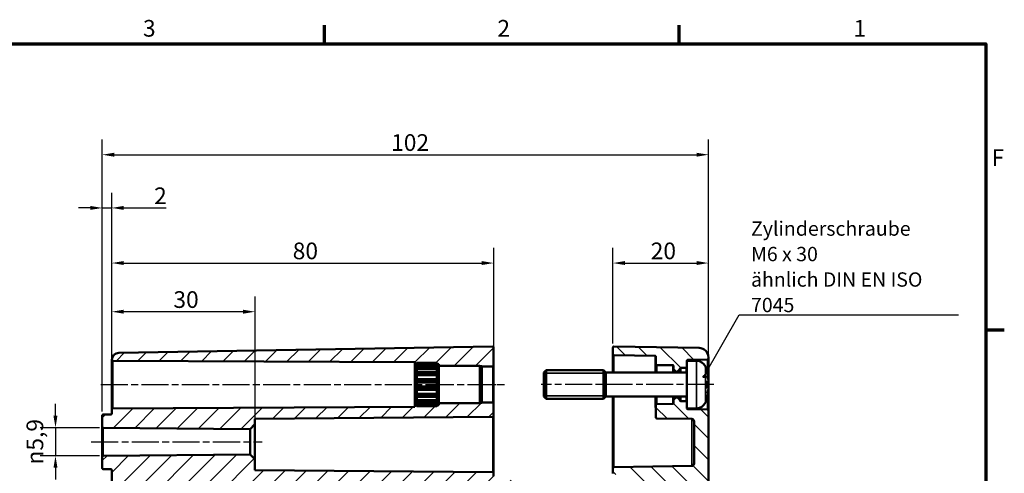
# Model space of a CAD drawing. Units: millimetres. Extents: x 0 to 594, y 0 to 420.
# Drawn here: x 382 to 588, y 320 to 415 of the extents above; entities that cross this region are included whole.
import ezdxf

# ---------------------------------------------------------------- set-up
doc = ezdxf.new("R2010")
doc.units = ezdxf.units.MM
doc.linetypes.add('CHAIN', pattern=[0.3543, 0.2362, -0.0295, 0.0591, -0.0295])
doc.layers.get('0').update_dxf_attribs({"lineweight": 25})
for name, color, linetype, lineweight in [('Bemaßung (ISO)', 7, 'Continuous', 25), ('Mittellinie (ISO)', 7, 'Continuous', 25), ('Rahmen (ISO)', 7, 'Continuous', 70), ('Schraffur (ISO)', 7, 'Continuous', 18), ('Sichtbar (ISO)', 7, 'Continuous', 50), ('Sichtbar schmal (ISO)', 7, 'Continuous', 35), ('Symbol (ISO)', 7, 'Continuous', 25)]:
    doc.layers.add(name, color=color, linetype=linetype, lineweight=lineweight)
doc.styles.add('Notiztext (DIN)', font='isocpeur.ttf')
doc.dimstyles.new('Standard (DIN)', dxfattribs={"dimtxt": 3.5, "dimasz": 2.5, "dimexe": 3.175, "dimexo": 0.8, "dimgap": 0.8, "dimtad": 1, "dimrnd": 1e-08, "dimzin": 0, "dimtxsty": 'Notiztext (DIN)', "dimcen": 0.09, "dimdle": 10, "dimclrd": 256, "dimclre": 256, "dimclrt": 256, "dimadec": 0, "dimazin": 0, "dimtfac": 1, "dimtmove": 0, "dimatfit": 3, "dimfxl": 1, "dimtolj": 1, "dimtzin": 0, "dimlwd": -1, "dimlwe": -1, "dimarcsym": 0})
doc.dimstyles.new('Standard - Methode 2a (DIN)$7', dxfattribs={"dimtxt": 3.5, "dimasz": 2.5, "dimexe": 3.175, "dimexo": 0.8, "dimgap": 0.8, "dimtad": 1, "dimtih": 1, "dimtoh": 1, "dimrnd": 1e-08, "dimtxsty": 'Notiztext (DIN)', "dimcen": 0.09, "dimdle": 10, "dimclrd": 256, "dimclre": 256, "dimclrt": 256, "dimazin": 2, "dimtfac": 1, "dimtmove": 0, "dimatfit": 3, "dimfxl": 1, "dimtolj": 1, "dimlwd": -1, "dimlwe": -1, "dimarcsym": 0})

# ---------------------------------------------------------------- blocks, each defined once
blk = doc.blocks.new('Ränder Standardrahmen')
at = {"layer": 'Rahmen (ISO)'}
for p, q in [((445.5, 410), (445.5, 413.9)), ((519.75, 410), (519.75, 413.9)), ((584, 350), (587.9, 350))]:
    blk.add_line(p, q, dxfattribs=at)
at = {"layer": 'Rahmen (ISO)', "flags": 128}
blk.add_lwpolyline([(10, 10), (10, 410), (584, 410), (584, 10), (10, 10)], dxfattribs=at)
at = {"layer": 'Rahmen (ISO)', "char_height": 3.5, "attachment_point": 7, "style": 'Notiztext (DIN)'}
for s, insert in [('3', (407.45, 410.4)), ('2', (481.7, 410.4)), ('1', (556.3, 410.4)), ('F', (585.23, 383.25))]:
    blk.add_mtext(s, dxfattribs=dict(at, insert=insert))
blk = doc.blocks.new('*D23')
at = {"layer": 'Bemaßung (ISO)', "transparency": 16777216}
for p, q in [((400.92, 334.12), (400.92, 356.97)), ((430.92, 330.98), (430.92, 356.97)), ((428.42, 353.79), (403.42, 353.79))]:
    blk.add_line(p, q, dxfattribs=at)
for points in [[(403.42, 354.21), (403.42, 353.38), (400.92, 353.79)], [(428.42, 354.21), (428.42, 353.38), (430.92, 353.79)]]:
    blk.add_solid(points, dxfattribs=at)
at = {"layer": 'Defpoints', "color": 0, "transparency": 16777216}
for p in [(400.92, 353.79), (400.92, 333.32), (430.92, 330.18)]:
    blk.add_point(p, dxfattribs=at)
at = {"layer": 'Bemaßung (ISO)', "transparency": 16777216, "insert": (413.82, 358.09), "char_height": 3.5, "attachment_point": 1, "style": 'Notiztext (DIN)'}
blk.add_mtext('\\A1;30', dxfattribs=at)
blk = doc.blocks.new('*D24')
at = {"layer": 'Bemaßung (ISO)', "transparency": 16777216}
for p, q in [((400.92, 344.42), (400.92, 367.18)), ((480.92, 343.27), (480.92, 367.18)), ((403.42, 364), (478.42, 364))]:
    blk.add_line(p, q, dxfattribs=at)
for points in [[(403.42, 364.42), (403.42, 363.59), (400.92, 364)], [(478.42, 364.42), (478.42, 363.59), (480.92, 364)]]:
    blk.add_solid(points, dxfattribs=at)
at = {"layer": 'Defpoints', "color": 0, "transparency": 16777216}
for p in [(480.92, 364), (400.92, 343.62), (480.92, 342.47)]:
    blk.add_point(p, dxfattribs=at)
at = {"layer": 'Bemaßung (ISO)', "transparency": 16777216, "insert": (438.82, 368.3), "char_height": 3.5, "attachment_point": 1, "style": 'Notiztext (DIN)'}
blk.add_mtext('\\A1;80', dxfattribs=at)
blk = doc.blocks.new('*D25')
at = {"layer": 'Bemaßung (ISO)', "transparency": 16777216}
for p, q in [((505.92, 347.11), (505.92, 367.18)), ((525.92, 345), (525.92, 367.18)), ((508.42, 364), (523.42, 364))]:
    blk.add_line(p, q, dxfattribs=at)
for points in [[(508.42, 364.42), (508.42, 363.59), (505.92, 364)], [(523.42, 364.42), (523.42, 363.59), (525.92, 364)]]:
    blk.add_solid(points, dxfattribs=at)
at = {"layer": 'Defpoints', "color": 0, "transparency": 16777216}
for p in [(525.92, 364), (505.92, 346.31), (525.92, 344.2)]:
    blk.add_point(p, dxfattribs=at)
at = {"layer": 'Bemaßung (ISO)', "transparency": 16777216, "insert": (513.82, 368.3), "char_height": 3.5, "attachment_point": 1, "style": 'Notiztext (DIN)'}
blk.add_mtext('\\A1;20', dxfattribs=at)
blk = doc.blocks.new('*D26')
at = {"layer": 'Bemaßung (ISO)', "transparency": 16777216}
for p, q in [((398.92, 332.85), (398.92, 389.9)), ((525.92, 345), (525.92, 389.9)), ((401.42, 386.73), (523.42, 386.73))]:
    blk.add_line(p, q, dxfattribs=at)
for points in [[(401.42, 387.14), (401.42, 386.31), (398.92, 386.73)], [(523.42, 387.14), (523.42, 386.31), (525.92, 386.73)]]:
    blk.add_solid(points, dxfattribs=at)
at = {"layer": 'Defpoints', "color": 0, "transparency": 16777216}
for p in [(525.92, 386.73), (525.92, 344.2), (398.92, 332.05)]:
    blk.add_point(p, dxfattribs=at)
at = {"layer": 'Bemaßung (ISO)', "transparency": 16777216, "insert": (459.44, 391.03), "char_height": 3.5, "attachment_point": 1, "style": 'Notiztext (DIN)'}
blk.add_mtext('\\A1;102', dxfattribs=at)
blk = doc.blocks.new('*D28')
at = {"layer": 'Bemaßung (ISO)', "transparency": 16777216}
for p, q in [((398.92, 332.85), (398.92, 378.74)), ((400.92, 344.42), (400.92, 378.74)), ((396.42, 375.56), (393.92, 375.56)), ((398.92, 375.56), (400.92, 375.56)), ((403.42, 375.56), (412.33, 375.56))]:
    blk.add_line(p, q, dxfattribs=at)
for points in [[(396.42, 375.98), (396.42, 375.15), (398.92, 375.56)], [(403.42, 375.98), (403.42, 375.15), (400.92, 375.56)]]:
    blk.add_solid(points, dxfattribs=at)
at = {"layer": 'Defpoints', "color": 0, "transparency": 16777216}
for p in [(400.92, 375.56), (400.92, 343.62), (398.92, 332.05)]:
    blk.add_point(p, dxfattribs=at)
at = {"layer": 'Bemaßung (ISO)', "transparency": 16777216, "insert": (409.78, 379.86), "char_height": 3.5, "attachment_point": 1, "style": 'Notiztext (DIN)'}
blk.add_mtext('\\A1;2', dxfattribs=at)
blk = doc.blocks.new('*D33')
at = {"layer": 'Bemaßung (ISO)', "transparency": 16777216}
for p, q in [((389.12, 331.96), (389.12, 334.46)), ((398.32, 329.46), (385.94, 329.46)), ((389.12, 329.46), (389.12, 323.58)), ((398.32, 323.58), (385.94, 323.58)), ((389.12, 321.08), (389.12, 318.58))]:
    blk.add_line(p, q, dxfattribs=at)
for points in [[(388.7, 331.96), (389.53, 331.96), (389.12, 329.46)], [(388.7, 321.08), (389.53, 321.08), (389.12, 323.58)]]:
    blk.add_solid(points, dxfattribs=at)
at = {"layer": 'Defpoints', "color": 0, "transparency": 16777216}
for p in [(399.12, 329.46), (389.12, 323.58), (399.12, 323.58)]:
    blk.add_point(p, dxfattribs=at)
at = {"layer": 'Bemaßung (ISO)', "transparency": 16777216, "insert": (383.05, 321.74), "char_height": 3.5, "attachment_point": 1, "rotation": 90, "style": 'Notiztext (DIN)'}
blk.add_mtext('\\A1;{\\fAIGDT|b0|i0;\\H3.5000;\\ln\\fISOCPEUR|b0|i0;\\H3.5000;}5,9', dxfattribs=at)

msp = doc.modelspace()

# ---------------------------------------------------------------- hatches: boundary and pattern name
at = {"layer": 'Schraffur (ISO)'}
h = msp.add_hatch(dxfattribs=at)
h.set_pattern_fill('ANSI31', color=256, scale=25.4, style=0)
h.set_pattern_definition([(45, (0, 0), (-2.245064, 2.245064), [])])
edge = h.paths.add_edge_path()
edge.add_line((405.418, 234.558), (400.918, 234.558))
edge.add_line((400.918, 234.558), (400.918, 320.568))
edge.add_ellipse((400.718, 320.568), major_axis=(0.002, 0.2), ratio=1, start_angle=270.5, end_angle=360)
edge.add_line((400.72, 320.768), (399.116, 320.782))
edge.add_ellipse((399.118, 320.982), major_axis=(-0.2, 0), ratio=1, start_angle=0, end_angle=89.5, ccw=False)
edge.add_line((398.918, 320.982), (398.918, 323.375))
edge.add_ellipse((399.118, 323.375), major_axis=(-0.002, 0.2), ratio=1, start_angle=0, end_angle=89.5, ccw=False)
edge.add_line((399.116, 323.575), (429.918, 323.844))
edge.add_line((429.918, 323.844), (430.918, 322.853))
edge.add_line((430.918, 322.853), (430.918, 320.552))
edge.add_line((430.918, 320.552), (480.72, 320.118))
edge.add_ellipse((480.718, 319.918), major_axis=(0.2, 0), ratio=1, start_angle=0, end_angle=89.5, ccw=False)
edge.add_line((480.918, 319.918), (480.918, 319.302))
edge.add_ellipse((481.118, 319.302), major_axis=(-0.014, -0.2), ratio=1, start_angle=274, end_angle=360)
edge.add_line((481.104, 319.103), (484.432, 318.87))
edge.add_ellipse((484.418, 318.671), major_axis=(0.2, 0), ratio=1, start_angle=0, end_angle=86, ccw=False)
edge.add_line((484.618, 318.671), (484.618, 317.861))
edge.add_ellipse((484.418, 317.861), major_axis=(0.014, -0.2), ratio=1, start_angle=0, end_angle=86, ccw=False)
edge.add_line((484.432, 317.662), (481.104, 317.429))
edge.add_ellipse((481.118, 317.229), major_axis=(-0.2, 0), ratio=1, start_angle=274, end_angle=360)
edge.add_line((480.918, 317.229), (480.918, 316.612))
edge.add_ellipse((480.718, 316.612), major_axis=(0.003, -0.2), ratio=1, start_angle=0, end_angle=89, ccw=False)
edge.add_line((480.722, 316.412), (405.909, 315.107))
edge.add_ellipse((405.918, 314.607), major_axis=(-0.5, 0), ratio=1, start_angle=271, end_angle=360)
edge.add_line((405.418, 314.607), (405.418, 234.558))
edge = h.paths.add_edge_path()
edge.add_line((478.068, 334.666), (478.018, 334.616))
edge.add_line((478.018, 334.616), (469.418, 334.616))
edge.add_line((469.418, 334.616), (469.418, 334.59))
edge.add_line((469.418, 334.59), (469.418, 334.367))
edge.add_line((469.418, 334.367), (469.418, 334.366))
edge.add_line((469.418, 334.366), (469.418, 334.216))
edge.add_line((469.418, 334.216), (469.264, 334.216))
edge.add_spline(control_points=[(469.264, 334.216), (469.146, 334.101), (469.018, 333.979)], knot_values=[0, 0, 0, 0.0371425, 0.0371425, 0.0371425], weights=[1.0007104, 1.0008875, 1], degree=2, periodic=0)
edge.add_line((469.018, 333.979), (464.818, 333.979))
edge.add_spline(control_points=[(464.818, 333.979), (464.69, 334.101), (464.572, 334.216)], knot_values=[0.0247861, 0.0247861, 0.0247861, 0.0619286, 0.0619286, 0.0619286], weights=[1, 1.0008875, 1.0007104], degree=2, periodic=0)
edge.add_line((464.572, 334.216), (464.418, 334.216))
edge.add_line((464.418, 334.216), (464.418, 333.848))
edge.add_line((464.418, 333.848), (401.117, 333.517))
edge.add_ellipse((401.118, 333.317), major_axis=(-0.001, 0.2), ratio=1, start_angle=0, end_angle=89.7)
edge.add_line((400.918, 333.317), (400.918, 332.464))
edge.add_ellipse((400.718, 332.464), major_axis=(0.2, 0), ratio=1, start_angle=270.5, end_angle=360, ccw=False)
edge.add_line((400.72, 332.264), (399.116, 332.25))
edge.add_ellipse((399.118, 332.05), major_axis=(-0.002, 0.2), ratio=1, start_angle=0, end_angle=89.5)
edge.add_line((398.918, 332.05), (398.918, 329.657))
edge.add_ellipse((399.118, 329.657), major_axis=(-0.2, 0), ratio=1, start_angle=0, end_angle=89.5)
edge.add_line((399.116, 329.457), (429.918, 329.188))
edge.add_line((429.918, 329.188), (430.918, 330.179))
edge.add_line((430.918, 330.179), (430.918, 331.33))
edge.add_line((430.918, 331.33), (480.72, 331.764))
edge.add_ellipse((480.718, 331.964), major_axis=(0.002, -0.2), ratio=1, start_angle=0, end_angle=89.5)
edge.add_line((480.918, 331.964), (480.918, 334.566))
edge.add_ellipse((480.718, 334.566), major_axis=(0.2, 0), ratio=1, start_angle=0, end_angle=90)
edge.add_line((480.718, 334.766), (478.418, 334.766))
edge.add_line((478.418, 334.766), (478.418, 334.666))
edge.add_line((478.418, 334.666), (478.068, 334.666))
edge = h.paths.add_edge_path()
edge.add_line((478.068, 342.366), (478.018, 342.416))
edge.add_line((478.018, 342.416), (469.418, 342.416))
edge.add_line((469.418, 342.416), (469.418, 342.442))
edge.add_line((469.418, 342.442), (469.418, 342.665))
edge.add_line((469.418, 342.665), (469.418, 342.666))
edge.add_line((469.418, 342.666), (469.418, 342.816))
edge.add_line((469.418, 342.816), (469.264, 342.816))
edge.add_spline(control_points=[(469.264, 342.816), (469.146, 342.931), (469.018, 343.052)], knot_values=[0.0247861, 0.0247861, 0.0247861, 0.0619286, 0.0619286, 0.0619286], weights=[1.0007104, 1.0008875, 1], degree=2, periodic=0)
edge.add_line((469.018, 343.052), (464.818, 343.052))
edge.add_spline(control_points=[(464.818, 343.052), (464.69, 342.931), (464.572, 342.816)], knot_values=[0, 0, 0, 0.0371425, 0.0371425, 0.0371425], weights=[1, 1.0008875, 1.0007104], degree=2, periodic=0)
edge.add_line((464.572, 342.816), (464.418, 342.816))
edge.add_line((464.418, 342.816), (464.418, 343.183))
edge.add_line((464.418, 343.183), (401.117, 343.515))
edge.add_ellipse((401.118, 343.715), major_axis=(-0.199, -0.019), ratio=1, start_angle=0, end_angle=84.37757, ccw=False)
edge.add_ellipse((402.418, 343.645), major_axis=(-0.026, 1.5), ratio=1, start_angle=0, end_angle=87.05713, ccw=False)
edge.add_line((402.392, 345.145), (480.715, 346.512))
edge.add_ellipse((480.718, 346.312), major_axis=(0.2, 0), ratio=1, start_angle=0, end_angle=91, ccw=False)
edge.add_line((480.918, 346.312), (480.918, 342.466))
edge.add_ellipse((480.718, 342.466), major_axis=(0, -0.2), ratio=1, start_angle=0, end_angle=90, ccw=False)
edge.add_line((480.718, 342.266), (478.418, 342.266))
edge.add_line((478.418, 342.266), (478.418, 342.366))
edge.add_line((478.418, 342.366), (478.068, 342.366))
edge = h.paths.add_edge_path()
edge.add_line((400.918, 234.558), (400.918, 199.386))
edge.add_ellipse((402.418, 199.386), major_axis=(-1.5, 0), ratio=1, start_angle=0, end_angle=89)
edge.add_line((402.392, 197.887), (480.715, 196.519))
edge.add_ellipse((480.718, 196.719), major_axis=(-0.003, -0.2), ratio=1, start_angle=0, end_angle=91)
edge.add_line((480.918, 196.719), (480.918, 197.829))
edge.add_ellipse((481.118, 197.829), major_axis=(-0.2, 0), ratio=1, start_angle=274, end_angle=360, ccw=False)
edge.add_line((481.104, 198.029), (484.432, 198.262))
edge.add_ellipse((484.418, 198.461), major_axis=(0.014, -0.2), ratio=1, start_angle=0, end_angle=86)
edge.add_line((484.618, 198.461), (484.618, 199.271))
edge.add_ellipse((484.418, 199.271), major_axis=(0.2, 0), ratio=1, start_angle=0, end_angle=86)
edge.add_line((484.432, 199.47), (481.104, 199.703))
edge.add_ellipse((481.118, 199.902), major_axis=(-0.014, -0.2), ratio=1, start_angle=274, end_angle=360, ccw=False)
edge.add_line((480.918, 199.902), (480.918, 200.519))
edge.add_ellipse((480.718, 200.519), major_axis=(0.2, 0), ratio=1, start_angle=0, end_angle=89)
edge.add_line((480.722, 200.719), (405.909, 202.025))
edge.add_ellipse((405.918, 202.525), major_axis=(-0.009, -0.5), ratio=1, start_angle=271, end_angle=360, ccw=False)
edge.add_line((405.418, 202.525), (405.418, 210.937))
edge.add_ellipse((405.918, 210.937), major_axis=(-0.5, 0), ratio=1, start_angle=271, end_angle=360, ccw=False)
edge.add_line((405.909, 211.437), (409.927, 211.507))
edge.add_ellipse((409.918, 212.007), major_axis=(0.009, -0.5), ratio=1, start_angle=0, end_angle=89)
edge.add_line((410.418, 212.007), (410.418, 213.024))
edge.add_ellipse((409.918, 213.024), major_axis=(0.5, 0), ratio=1, start_angle=0, end_angle=89)
edge.add_line((409.927, 213.524), (405.418, 213.603))
edge.add_line((405.418, 213.603), (405.418, 217.429))
edge.add_line((405.418, 217.429), (409.927, 217.507))
edge.add_ellipse((409.918, 218.007), major_axis=(0.009, -0.5), ratio=1, start_angle=0, end_angle=89)
edge.add_line((410.418, 218.007), (410.418, 219.024))
edge.add_ellipse((409.918, 219.024), major_axis=(0.5, 0), ratio=1, start_angle=0, end_angle=89)
edge.add_line((409.927, 219.524), (405.909, 219.595))
edge.add_ellipse((405.918, 220.094), major_axis=(-0.009, -0.5), ratio=1, start_angle=271, end_angle=360, ccw=False)
edge.add_line((405.418, 220.094), (405.418, 234.558))
edge.add_line((405.418, 234.558), (400.918, 234.558))
h = msp.add_hatch(dxfattribs=at)
h.set_pattern_fill('ANSI31', color=256, scale=25.4, angle=90.00021, style=0)
h.set_pattern_definition([(135.0002, (0, 0), (-2.245056, -2.245072), [])])
edge = h.paths.add_edge_path()
edge.add_line((521.42, 343.516), (521.418, 343.516))
edge.add_line((521.418, 343.516), (521.418, 342.212))
edge.add_ellipse((521.218, 342.212), major_axis=(0.003, -0.2), ratio=1, start_angle=0, end_angle=89, ccw=False)
edge.add_line((521.222, 342.012), (520.115, 341.993))
edge.add_ellipse((520.118, 341.793), major_axis=(-0.2, 0.003), ratio=1, start_angle=271.80274, end_angle=360)
edge.add_ellipse((519.718, 341.799), major_axis=(0.141, -0.141), ratio=1, start_angle=0, end_angle=44.19726, ccw=False)
edge.add_line((519.86, 341.657), (519.447, 341.245))
edge.add_ellipse((519.377, 341.316), major_axis=(0, -0.1), ratio=1, start_angle=0, end_angle=45, ccw=False)
edge.add_line((519.377, 341.216), (519.16, 341.216))
edge.add_ellipse((519.16, 341.316), major_axis=(-0.0707, -0.0707), ratio=1, start_angle=0, end_angle=45, ccw=False)
edge.add_line((519.089, 341.245), (518.677, 341.657))
edge.add_ellipse((518.818, 341.799), major_axis=(-0.2, 0), ratio=1, start_angle=0, end_angle=45, ccw=False)
edge.add_line((518.618, 341.799), (518.618, 342.348))
edge.add_ellipse((518.418, 342.348), major_axis=(0.003, 0.2), ratio=1, start_angle=271, end_angle=360)
edge.add_line((518.422, 342.548), (515.115, 342.605))
edge.add_ellipse((515.118, 342.805), major_axis=(-0.2, 0), ratio=1, start_angle=0, end_angle=89, ccw=False)
edge.add_line((514.918, 342.805), (514.918, 344.362))
edge.add_ellipse((514.718, 344.362), major_axis=(0.003, 0.2), ratio=1, start_angle=271, end_angle=360)
edge.add_line((514.722, 344.562), (506.115, 344.712))
edge.add_ellipse((506.118, 344.912), major_axis=(-0.2, 0), ratio=1, start_angle=0, end_angle=89, ccw=False)
edge.add_line((505.918, 344.912), (505.918, 346.312))
edge.add_ellipse((506.118, 346.312), major_axis=(0.003, 0.2), ratio=1, start_angle=0, end_angle=91, ccw=False)
edge.add_line((506.122, 346.512), (523.953, 346.201))
edge.add_ellipse((523.918, 344.201), major_axis=(2, 0), ratio=1, start_angle=0, end_angle=89, ccw=False)
edge.add_line((525.918, 344.201), (525.918, 343.962))
edge.add_ellipse((525.718, 343.962), major_axis=(0.003, -0.2), ratio=1, start_angle=0, end_angle=89, ccw=False)
edge.add_line((525.722, 343.762), (521.615, 343.691))
edge.add_ellipse((521.618, 343.491), major_axis=(-0.198, 0.025), ratio=1, start_angle=278.20595, end_angle=360)
edge = h.paths.add_edge_path()
edge.add_line((525.918, 234.558), (522.918, 234.558))
edge.add_line((522.918, 234.558), (522.918, 201.704))
edge.add_ellipse((522.418, 201.704), major_axis=(0.5, 0), ratio=1, start_angle=271, end_angle=360, ccw=False)
edge.add_line((522.427, 201.204), (506.115, 200.919))
edge.add_ellipse((506.118, 200.719), major_axis=(-0.003, 0.2), ratio=1, start_angle=0, end_angle=89)
edge.add_line((505.918, 200.719), (505.918, 200.312))
edge.add_ellipse((506.118, 200.312), major_axis=(-0.2, 0), ratio=1, start_angle=0, end_angle=89)
edge.add_line((506.115, 200.112), (508.436, 200.072))
edge.add_ellipse((508.418, 199.072), major_axis=(0.017, 1), ratio=1, start_angle=271, end_angle=360, ccw=False)
edge.add_line((509.418, 199.072), (509.418, 198.56))
edge.add_ellipse((508.418, 198.56), major_axis=(1, 0), ratio=1, start_angle=271, end_angle=360, ccw=False)
edge.add_line((508.436, 197.56), (506.115, 197.519))
edge.add_ellipse((506.118, 197.319), major_axis=(-0.003, 0.2), ratio=1, start_angle=0, end_angle=89)
edge.add_line((505.918, 197.319), (505.918, 196.719))
edge.add_ellipse((506.118, 196.719), major_axis=(-0.2, 0), ratio=1, start_angle=0, end_angle=91)
edge.add_line((506.122, 196.519), (523.953, 196.831))
edge.add_ellipse((523.918, 198.83), major_axis=(0.035, -2), ratio=1, start_angle=0, end_angle=89)
edge.add_line((525.918, 198.83), (525.918, 234.558))
edge = h.paths.add_edge_path()
edge.add_line((521.42, 333.516), (521.418, 333.516))
edge.add_line((521.418, 333.516), (521.418, 334.819))
edge.add_ellipse((521.218, 334.819), major_axis=(0.2, 0), ratio=1, start_angle=0, end_angle=89)
edge.add_line((521.222, 335.019), (520.115, 335.039))
edge.add_ellipse((520.118, 335.239), major_axis=(-0.003, -0.2), ratio=1, start_angle=271.80274, end_angle=360, ccw=False)
edge.add_ellipse((519.718, 335.233), major_axis=(0.2, 0.003), ratio=1, start_angle=0, end_angle=44.19726)
edge.add_line((519.86, 335.374), (519.447, 335.787))
edge.add_ellipse((519.377, 335.716), major_axis=(0.0707, 0.0707), ratio=1, start_angle=0, end_angle=45)
edge.add_line((519.377, 335.816), (519.16, 335.816))
edge.add_ellipse((519.16, 335.716), major_axis=(0, 0.1), ratio=1, start_angle=0, end_angle=45)
edge.add_line((519.089, 335.787), (518.677, 335.374))
edge.add_ellipse((518.818, 335.233), major_axis=(-0.141, 0.141), ratio=1, start_angle=0, end_angle=45)
edge.add_line((518.618, 335.233), (518.618, 334.684))
edge.add_ellipse((518.418, 334.684), major_axis=(0.2, 0), ratio=1, start_angle=271, end_angle=360, ccw=False)
edge.add_line((518.422, 334.484), (515.115, 334.426))
edge.add_ellipse((515.118, 334.226), major_axis=(-0.003, 0.2), ratio=1, start_angle=0, end_angle=89)
edge.add_line((514.918, 334.226), (514.918, 331.619))
edge.add_ellipse((515.118, 331.619), major_axis=(-0.2, 0), ratio=1, start_angle=0, end_angle=89)
edge.add_line((515.115, 331.42), (522.427, 331.292))
edge.add_ellipse((522.418, 330.792), major_axis=(0.009, 0.5), ratio=1, start_angle=271, end_angle=360, ccw=False)
edge.add_line((522.918, 330.792), (522.918, 321.954))
edge.add_ellipse((522.418, 321.954), major_axis=(0.5, 0), ratio=1, start_angle=271, end_angle=360, ccw=False)
edge.add_line((522.427, 321.454), (506.115, 321.169))
edge.add_ellipse((506.118, 320.969), major_axis=(-0.003, 0.2), ratio=1, start_angle=0, end_angle=89)
edge.add_line((505.918, 320.969), (505.918, 319.862))
edge.add_ellipse((506.118, 319.862), major_axis=(-0.2, 0), ratio=1, start_angle=0, end_angle=89)
edge.add_line((506.115, 319.662), (508.436, 319.622))
edge.add_ellipse((508.418, 318.622), major_axis=(0.017, 1), ratio=1, start_angle=271, end_angle=360, ccw=False)
edge.add_line((509.418, 318.622), (509.418, 318.11))
edge.add_ellipse((508.418, 318.11), major_axis=(1, 0), ratio=1, start_angle=271, end_angle=360, ccw=False)
edge.add_line((508.436, 317.11), (506.115, 317.069))
edge.add_ellipse((506.118, 316.869), major_axis=(-0.003, 0.2), ratio=1, start_angle=0, end_angle=89)
edge.add_line((505.918, 316.869), (505.918, 316.462))
edge.add_ellipse((506.118, 316.462), major_axis=(-0.2, 0), ratio=1, start_angle=0, end_angle=89)
edge.add_line((506.115, 316.262), (522.427, 315.978))
edge.add_ellipse((522.418, 315.478), major_axis=(0.009, 0.5), ratio=1, start_angle=271, end_angle=360, ccw=False)
edge.add_line((522.918, 315.478), (522.918, 234.558))
edge.add_line((522.918, 234.558), (525.918, 234.558))
edge.add_line((525.918, 234.558), (525.918, 333.069))
edge.add_ellipse((525.718, 333.069), major_axis=(0.2, 0), ratio=1, start_angle=0, end_angle=89)
edge.add_line((525.722, 333.269), (521.615, 333.341))
edge.add_ellipse((521.618, 333.541), major_axis=(-0.003, -0.2), ratio=1, start_angle=278.20595, end_angle=360, ccw=False)

# ---------------------------------------------------------------- linework, layer by layer
at = {"layer": 'Mittellinie (ISO)', "linetype": 'CHAIN', "ltscale": 23.990969}
for p, q in [((398.617, 338.516), (466.918, 338.516)), ((466.918, 338.516), (480.918, 338.516)), ((527.033, 338.516), (490.872, 338.516)), ((396.616, 326.516), (432.418, 326.516))]:
    msp.add_line(p, q, dxfattribs=at)
at = {"layer": 'Mittellinie (ISO)', "linetype": 'CHAIN', "ltscale": 8.111714}
msp.add_line((475.918, 338.516), (483.218, 338.516), dxfattribs=at)
at = {"layer": 'Sichtbar (ISO)'}
for p, q in [((480.715, 346.512), (402.392, 345.145)), ((480.918, 342.466), (480.918, 346.312)), ((505.918, 346.312), (505.918, 344.912)), ((505.918, 344.912), (505.918, 341.016)), ((506.115, 344.712), (514.722, 344.562)), ((523.953, 346.201), (506.122, 346.512)), ((400.918, 343.619), (400.918, 339.509)), ((401.117, 343.515), (464.418, 343.183)), ((464.418, 343.183), (464.418, 342.816)), ((464.418, 342.816), (464.572, 342.816)), ((464.418, 342.666), (464.418, 342.816)), ((464.418, 342.665), (464.418, 342.666)), ((464.419, 342.666), (464.418, 342.666)), ((464.418, 342.442), (464.418, 342.665)), ((464.418, 342.388), (464.418, 342.442)), ((464.496, 342.442), (464.418, 342.442)), ((464.818, 343.052), (464.818, 342.898)), ((469.018, 343.052), (464.818, 343.052)), ((464.818, 342.898), (469.018, 342.898)), ((464.818, 342.659), (464.818, 342.216)), ((469.018, 342.659), (464.818, 342.659)), ((469.018, 342.898), (469.018, 343.052)), ((469.018, 342.216), (469.018, 342.659)), ((469.264, 342.816), (469.418, 342.816)), ((469.418, 342.442), (469.34, 342.442)), ((469.418, 342.666), (469.417, 342.666)), ((469.418, 342.816), (469.418, 342.666)), ((469.418, 342.666), (469.418, 342.665)), ((469.418, 342.665), (469.418, 342.442)), ((469.418, 342.442), (469.418, 342.388)), ((480.918, 334.566), (480.918, 342.466)), ((514.918, 344.362), (514.918, 342.805)), ((514.918, 342.805), (514.918, 341.016)), ((515.115, 342.605), (518.422, 342.548)), ((521.418, 343.516), (521.418, 333.516)), ((523.434, 343.516), (521.418, 343.516)), ((521.615, 343.691), (525.722, 343.762)), ((525.918, 343.962), (525.918, 344.201)), ((525.918, 339.795), (525.918, 343.962)), ((464.418, 341.745), (464.418, 342.388)), ((464.418, 341.644), (464.418, 341.745)), ((464.748, 341.745), (464.418, 341.745)), ((464.418, 340.659), (464.418, 341.644)), ((464.418, 340.522), (464.418, 340.659)), ((469.418, 340.659), (464.418, 340.659)), ((464.418, 339.314), (464.418, 340.522)), ((469.418, 340.522), (464.418, 340.522)), ((464.818, 342.216), (469.018, 342.216)), ((464.818, 341.766), (464.818, 341.087)), ((469.018, 341.766), (464.818, 341.766)), ((464.818, 341.087), (469.018, 341.087)), ((464.818, 340.481), (464.818, 339.648)), ((469.018, 340.481), (464.818, 340.481)), ((469.018, 341.087), (469.018, 341.766)), ((469.018, 339.648), (469.018, 340.481)), ((469.418, 341.745), (469.088, 341.745)), ((469.418, 342.416), (478.018, 342.416)), ((469.418, 342.388), (469.418, 341.745)), ((469.418, 341.745), (469.418, 341.644)), ((469.418, 341.644), (469.418, 340.659)), ((469.418, 340.659), (469.418, 340.522)), ((469.418, 340.522), (469.418, 339.314)), ((478.018, 334.616), (478.018, 342.416)), ((478.418, 342.016), (478.018, 342.416)), ((478.068, 342.366), (478.418, 342.366)), ((478.418, 342.366), (478.418, 342.266)), ((478.418, 342.266), (480.718, 342.266)), ((478.418, 342.266), (478.418, 342.016)), ((478.418, 342.016), (478.418, 335.016)), ((491.418, 341.016), (491.918, 341.516)), ((491.418, 336.016), (491.418, 341.016)), ((491.918, 341.516), (491.918, 335.516)), ((503.918, 341.516), (491.918, 341.516)), ((503.918, 335.516), (503.918, 341.516)), ((504.418, 341.016), (503.918, 341.516)), ((504.418, 336.016), (504.418, 341.016)), ((521.418, 341.016), (504.418, 341.016)), ((518.618, 342.348), (518.618, 341.799)), ((518.618, 341.799), (518.618, 341.016)), ((518.677, 341.657), (519.089, 341.245)), ((519.16, 341.216), (519.377, 341.216)), ((519.447, 341.245), (519.86, 341.657)), ((520.115, 341.993), (521.222, 342.012)), ((525.417, 341.866), (525.417, 341.879)), ((464.418, 339.159), (464.418, 339.314)), ((469.418, 339.314), (464.418, 339.314)), ((464.418, 337.873), (464.418, 339.159)), ((469.418, 339.159), (464.418, 339.159)), ((464.818, 339.648), (469.018, 339.648)), ((464.818, 338.959), (464.818, 338.073)), ((469.018, 338.959), (464.818, 338.959)), ((469.018, 338.073), (469.018, 338.959)), ((469.418, 339.314), (469.418, 339.159)), ((469.418, 339.159), (469.418, 337.873)), ((525.417, 337.864), (525.417, 339.167)), ((525.877, 338.974), (525.417, 338.934)), ((525.918, 339.341), (525.918, 339.66)), ((525.918, 337.922), (525.918, 339.11)), ((400.918, 337.669), (400.918, 333.317)), ((464.418, 337.718), (464.418, 337.873)), ((469.418, 337.873), (464.418, 337.873)), ((464.418, 336.509), (464.418, 337.718)), ((469.418, 337.718), (464.418, 337.718)), ((464.418, 336.373), (464.418, 336.509)), ((469.418, 336.509), (464.418, 336.509)), ((464.418, 335.388), (464.418, 336.373)), ((469.418, 336.373), (464.418, 336.373)), ((464.818, 338.073), (469.018, 338.073)), ((464.818, 337.383), (464.818, 336.551)), ((469.018, 337.383), (464.818, 337.383)), ((464.818, 336.551), (469.018, 336.551)), ((469.018, 336.551), (469.018, 337.383)), ((469.418, 337.873), (469.418, 337.718)), ((469.418, 337.718), (469.418, 336.509)), ((469.418, 336.509), (469.418, 336.373)), ((469.418, 336.373), (469.418, 335.388)), ((525.877, 338.058), (525.417, 338.098)), ((525.918, 337.372), (525.918, 337.691)), ((525.918, 333.069), (525.918, 337.236)), ((464.418, 335.287), (464.418, 335.388)), ((464.418, 334.644), (464.418, 335.287)), ((464.748, 335.287), (464.418, 335.287)), ((464.418, 334.59), (464.418, 334.644)), ((464.418, 334.367), (464.418, 334.59)), ((464.496, 334.59), (464.418, 334.59)), ((464.418, 334.366), (464.418, 334.367)), ((464.419, 334.366), (464.418, 334.366)), ((464.418, 334.216), (464.418, 334.366)), ((464.572, 334.216), (464.418, 334.216)), ((464.418, 334.216), (464.418, 333.848)), ((464.818, 335.944), (464.818, 335.266)), ((469.018, 335.944), (464.818, 335.944)), ((464.818, 335.266), (469.018, 335.266)), ((464.818, 334.816), (464.818, 334.373)), ((469.018, 334.816), (464.818, 334.816)), ((464.818, 334.373), (469.018, 334.373)), ((469.018, 335.266), (469.018, 335.944)), ((469.018, 334.373), (469.018, 334.816)), ((469.418, 335.287), (469.088, 335.287)), ((469.418, 334.216), (469.264, 334.216)), ((469.418, 334.59), (469.34, 334.59)), ((469.418, 334.366), (469.417, 334.366)), ((469.418, 335.388), (469.418, 335.287)), ((469.418, 335.287), (469.418, 334.644)), ((469.418, 334.644), (469.418, 334.59)), ((469.418, 334.616), (478.018, 334.616)), ((469.418, 334.59), (469.418, 334.367)), ((469.418, 334.367), (469.418, 334.366)), ((469.418, 334.366), (469.418, 334.216)), ((478.418, 335.016), (478.018, 334.616)), ((478.418, 334.666), (478.068, 334.666)), ((478.418, 335.016), (478.418, 334.766)), ((480.718, 334.766), (478.418, 334.766)), ((478.418, 334.766), (478.418, 334.666)), ((480.918, 331.964), (480.918, 334.566)), ((491.418, 336.016), (491.918, 335.516)), ((503.918, 335.516), (491.918, 335.516)), ((504.418, 336.016), (503.918, 335.516)), ((521.418, 336.016), (504.418, 336.016)), ((505.918, 336.016), (505.918, 320.969)), ((514.918, 336.016), (514.918, 334.226)), ((514.918, 334.226), (514.918, 331.619)), ((518.422, 334.484), (515.115, 334.426)), ((518.618, 336.016), (518.618, 335.233)), ((518.618, 335.233), (518.618, 334.684)), ((519.089, 335.787), (518.677, 335.374)), ((519.377, 335.816), (519.16, 335.816)), ((519.86, 335.374), (519.447, 335.787)), ((521.222, 335.019), (520.115, 335.039)), ((525.417, 335.152), (525.417, 335.165)), ((400.72, 332.264), (399.116, 332.25)), ((400.918, 333.317), (400.918, 332.464)), ((464.418, 333.848), (401.117, 333.517)), ((464.818, 334.133), (464.818, 333.979)), ((469.018, 334.133), (464.818, 334.133)), ((464.818, 333.979), (469.018, 333.979)), ((469.018, 333.979), (469.018, 334.133)), ((523.434, 333.516), (521.418, 333.516)), ((525.722, 333.269), (521.615, 333.341)), ((525.918, 234.558), (525.918, 333.069)), ((398.918, 332.05), (398.918, 329.657)), ((429.918, 329.188), (430.918, 330.179)), ((430.918, 331.33), (480.72, 331.764)), ((430.918, 330.179), (430.918, 331.33)), ((430.918, 322.853), (430.918, 330.179)), ((480.918, 319.918), (480.918, 331.964)), ((515.115, 331.42), (522.427, 331.292)), ((522.918, 330.792), (522.918, 321.954)), ((398.918, 329.657), (398.918, 323.375)), ((399.116, 329.457), (429.918, 329.188)), ((429.918, 329.188), (429.918, 323.844)), ((398.918, 323.375), (398.918, 320.982)), ((429.918, 323.844), (399.116, 323.575)), ((430.918, 322.853), (429.918, 323.844)), ((430.918, 320.552), (430.918, 322.853)), ((399.116, 320.782), (400.72, 320.768)), ((400.918, 320.568), (400.918, 234.558)), ((480.72, 320.118), (430.918, 320.552)), ((480.918, 319.302), (480.918, 319.918)), ((505.918, 320.969), (505.918, 319.862)), ((522.427, 321.454), (506.115, 321.169))]:
    msp.add_line(p, q, dxfattribs=at)
for centre, radius, start, end in [((402.418, 343.645), 1.5, 91, 178.05713), ((480.718, 346.312), 0.2, 0, 91), ((506.118, 346.312), 0.2, 89, 180), ((506.118, 344.912), 0.2, 180, 269), ((514.718, 344.362), 0.2, 0, 89), ((523.918, 344.201), 2, 0, 89), ((401.118, 343.715), 0.2, 185.32243, 269.7), ((480.718, 342.466), 0.2, 270, 0), ((515.118, 342.805), 0.2, 180, 269), ((518.418, 342.348), 0.2, 0, 89), ((521.618, 343.491), 0.2, 91, 172.79405), ((523.434, 341.516), 2, 22.02431, 90), ((525.718, 343.962), 0.2, 271, 0), ((518.818, 341.799), 0.2, 180, 225), ((519.16, 341.316), 0.1, 225, 270), ((519.377, 341.316), 0.1, 270, 315), ((519.718, 341.799), 0.2, 315, 359.19726), ((520.118, 341.793), 0.2, 91, 179.19726), ((521.218, 342.212), 0.2, 271, 0), ((516.018, 338.516), 10, 20.26296, 22.02431), ((525.129, 341.879), 0.288, 0, 20.26296), ((480.718, 334.566), 0.2, 0, 90), ((515.118, 334.226), 0.2, 91, 180), ((518.418, 334.684), 0.2, 271, 0), ((518.818, 335.233), 0.2, 135, 180), ((519.16, 335.716), 0.1, 90, 135), ((519.377, 335.716), 0.1, 45, 90), ((519.718, 335.233), 0.2, 0.80274, 45), ((520.118, 335.239), 0.2, 180.80274, 269), ((521.218, 334.819), 0.2, 0, 89), ((523.434, 335.516), 2, 270, 337.97569), ((516.018, 338.516), 10, 337.97569, 339.73704), ((525.129, 335.152), 0.288, 339.73704, 0), ((399.118, 332.05), 0.2, 90.5, 180), ((400.718, 332.464), 0.2, 270.5, 0), ((401.118, 333.317), 0.2, 90.3, 180), ((521.618, 333.541), 0.2, 187.20595, 269), ((525.718, 333.069), 0.2, 0, 89), ((480.718, 331.964), 0.2, 270.5, 0), ((515.118, 331.619), 0.2, 180, 269), ((522.418, 330.792), 0.5, 0, 89), ((399.118, 329.657), 0.2, 180, 269.5), ((399.118, 323.375), 0.2, 90.5, 180), ((522.418, 321.954), 0.5, 271, 0), ((399.118, 320.982), 0.2, 180, 269.5), ((400.718, 320.568), 0.2, 0, 89.5), ((480.718, 319.918), 0.2, 0, 89.5), ((506.118, 320.969), 0.2, 91, 180)]:
    msp.add_arc(centre, radius, start, end, dxfattribs=at)
for centre, major_axis, ratio, start_param, end_param in [((516.074, 338.604), (8.459, -5.295), 0.9864156, 0.7270024, 0.9070299), ((516.273, 339.454), (9.546, -2.592), 0.7489161, 0.3467499, 0.4730727), ((516.273, 337.417), (9.636, 2.234), 0.6395084, 6.2821071, 6.4084299), ((516.074, 337.888), (9.941, 0.878), 0.1392412, 0.1615627, 0.3415902), ((526.804, 339.974), (-2.287, -0.31), 0.0976406, 1.1374135, 1.1563316), ((516.074, 339.143), (9.941, -0.878), 0.1392412, 5.9415952, 6.1216226), ((516.074, 338.427), (-8.459, -5.295), 0.9864156, 2.2345628, 2.4145902), ((516.273, 337.578), (9.546, 2.592), 0.7489161, 5.8101126, 5.9364354), ((516.273, 339.614), (9.636, -2.234), 0.6395084, 6.1579407, 6.2842635), ((526.804, 337.058), (2.287, -0.31), 0.0976406, 1.985261, 2.0041791)]:
    msp.add_ellipse(centre, major_axis=major_axis, ratio=ratio, start_param=start_param, end_param=end_param, dxfattribs=at)
for points in [[(400.919, 343.696), (400.919, 343.696), (400.919, 343.69), (400.918, 343.679)], [(525.399, 339.18), (525.411, 339.176), (525.417, 339.172), (525.417, 339.167)], [(525.417, 337.864), (525.417, 337.86), (525.411, 337.855), (525.399, 337.852)]]:
    msp.add_open_spline(points, degree=3, dxfattribs=at)
for points, knots in [([(400.918, 343.679), (400.918, 343.675), (400.918, 343.67), (400.918, 343.654), (400.918, 343.641), (400.918, 343.623), (400.918, 343.621), (400.918, 343.619)], [0.011032468, 0.011032468, 0.011032468, 0.011032468, 0.027306058, 0.027306058, 0.057337956, 0.057337956, 0.060735053, 0.060735053, 0.060735053, 0.060735053]), ([(400.918, 339.509), (400.918, 339.498), (400.918, 339.487), (400.918, 339.323), (400.918, 339.17), (400.918, 339.016)], [-0.003397094, -0.003397094, -0.003397094, -0.003397094, 0, 0, 0.046316478, 0.046316478, 0.046316478, 0.046316478]), ([(400.918, 339.016), (400.919, 338.931), (400.919, 338.846), (400.919, 338.406), (400.918, 338.052), (400.918, 337.689), (400.918, 337.679), (400.918, 337.669)], [0, 0, 0, 0, 0.02550323, 0.02550323, 0.13209015, 0.13209015, 0.13514753, 0.13514753, 0.13514753, 0.13514753]), ([(525.865, 340.194), (525.876, 340.134), (525.886, 340.068), (525.904, 339.944), (525.91, 339.885), (525.919, 339.788), (525.922, 339.745), (525.922, 339.68), (525.919, 339.659), (525.914, 339.647), (525.912, 339.646), (525.911, 339.645)], [0, 0, 0, 0, 0.018406847, 0.018406847, 0.036813693, 0.036813693, 0.054877423, 0.054877423, 0.072941152, 0.072941152, 0.078323964, 0.078323964, 0.078323964, 0.078323964]), ([(525.911, 339.446), (525.916, 339.389), (525.919, 339.329), (525.922, 339.215), (525.922, 339.161), (525.916, 339.075), (525.911, 339.038), (525.896, 338.988), (525.887, 338.975), (525.873, 338.974), (525.869, 338.975), (525.865, 338.978)], [0.038119728, 0.038119728, 0.038119728, 0.038119728, 0.055032738, 0.055032738, 0.073090233, 0.073090233, 0.091371895, 0.091371895, 0.109653557, 0.109653557, 0.116407913, 0.116407913, 0.116407913, 0.116407913]), ([(525.865, 338.054), (525.876, 338.061), (525.886, 338.058), (525.904, 338.024), (525.91, 337.994), (525.919, 337.921), (525.922, 337.872), (525.922, 337.762), (525.919, 337.7), (525.914, 337.623), (525.912, 337.604), (525.911, 337.586)], [0, 0, 0, 0, 0.018347086, 0.018347086, 0.036694173, 0.036694173, 0.054817651, 0.054817651, 0.07294113, 0.07294113, 0.078323942, 0.078323942, 0.078323942, 0.078323942]), ([(525.911, 337.387), (525.916, 337.385), (525.919, 337.372), (525.922, 337.325), (525.922, 337.288), (525.916, 337.203), (525.911, 337.149), (525.896, 337.031), (525.887, 336.967), (525.873, 336.884), (525.87, 336.861), (525.865, 336.838)], [0.038119728, 0.038119728, 0.038119728, 0.038119728, 0.055032738, 0.055032738, 0.073090233, 0.073090233, 0.091294737, 0.091294737, 0.109499241, 0.109499241, 0.116402887, 0.116402887, 0.116402887, 0.116402887])]:
    msp.add_open_spline(points, degree=3, knots=knots, dxfattribs=at)
for points in [[(464.818, 343.052), (464.605, 342.85), (464.418, 342.665)], [(464.418, 342.442), (464.605, 342.66), (464.818, 342.898)], [(464.818, 342.659), (464.605, 342.517), (464.418, 342.388)], [(469.418, 342.665), (469.231, 342.85), (469.018, 343.052)], [(469.018, 342.898), (469.231, 342.66), (469.418, 342.442)], [(469.418, 342.388), (469.231, 342.517), (469.018, 342.659)], [(464.418, 341.745), (464.605, 341.97), (464.818, 342.216)], [(464.818, 341.766), (464.605, 341.702), (464.418, 341.644)], [(464.418, 340.659), (464.605, 340.863), (464.818, 341.087)], [(464.818, 340.481), (464.605, 340.503), (464.418, 340.522)], [(469.018, 342.216), (469.231, 341.97), (469.418, 341.745)], [(469.418, 341.644), (469.231, 341.702), (469.018, 341.766)], [(469.018, 341.087), (469.231, 340.863), (469.418, 340.659)], [(469.418, 340.522), (469.231, 340.503), (469.018, 340.481)], [(464.418, 339.314), (464.605, 339.473), (464.818, 339.648)], [(464.818, 338.959), (464.605, 339.063), (464.418, 339.159)], [(469.018, 339.648), (469.231, 339.473), (469.418, 339.314)], [(469.418, 339.159), (469.231, 339.063), (469.018, 338.959)], [(464.418, 337.873), (464.605, 337.968), (464.818, 338.073)], [(464.818, 337.383), (464.605, 337.558), (464.418, 337.718)], [(464.418, 336.509), (464.605, 336.529), (464.818, 336.551)], [(464.818, 335.944), (464.605, 336.169), (464.418, 336.373)], [(469.018, 338.073), (469.231, 337.968), (469.418, 337.873)], [(469.418, 337.718), (469.231, 337.558), (469.018, 337.383)], [(469.018, 336.551), (469.231, 336.529), (469.418, 336.509)], [(469.418, 336.373), (469.231, 336.169), (469.018, 335.944)], [(464.418, 335.388), (464.605, 335.33), (464.818, 335.266)], [(464.818, 334.816), (464.605, 335.062), (464.418, 335.287)], [(464.418, 334.644), (464.605, 334.514), (464.818, 334.373)], [(464.818, 334.133), (464.605, 334.372), (464.418, 334.59)], [(464.418, 334.367), (464.605, 334.182), (464.818, 333.979)], [(469.018, 335.266), (469.231, 335.33), (469.418, 335.388)], [(469.418, 335.287), (469.231, 335.062), (469.018, 334.816)], [(469.018, 334.373), (469.231, 334.514), (469.418, 334.644)], [(469.418, 334.59), (469.231, 334.372), (469.018, 334.133)], [(469.018, 333.979), (469.231, 334.182), (469.418, 334.367)]]:
    msp.add_rational_spline(points, [1, 1.00147974626, 1], degree=2, dxfattribs=at)
at = {"layer": 'Sichtbar schmal (ISO)'}
for p, q in [((506.115, 341.016), (506.115, 344.712)), ((514.722, 344.562), (514.722, 341.016)), ((401.117, 333.517), (401.117, 343.515)), ((515.115, 341.016), (515.115, 342.605)), ((518.422, 342.548), (518.422, 341.016)), ((521.615, 343.516), (521.615, 343.691)), ((523.434, 333.516), (523.434, 343.516)), ((525.722, 343.762), (525.722, 340.871)), ((480.718, 342.266), (480.718, 334.766)), ((503.918, 340.917), (491.418, 340.917)), ((518.677, 341.016), (518.677, 341.657)), ((519.089, 341.245), (519.089, 341.016)), ((519.16, 341.016), (519.16, 341.216)), ((519.377, 341.216), (519.377, 341.016)), ((519.447, 341.016), (519.447, 341.245)), ((519.86, 341.657), (519.86, 341.016)), ((519.918, 341.016), (519.918, 341.796)), ((520.115, 341.016), (520.115, 341.993)), ((521.222, 342.012), (521.222, 341.016)), ((525.288, 342.266), (525.288, 334.766)), ((525.399, 341.915), (525.399, 341.979)), ((525.399, 337.852), (525.399, 339.18)), ((525.865, 338.978), (525.417, 338.939)), ((525.722, 338.961), (525.722, 338.071)), ((525.865, 338.054), (525.417, 338.093)), ((491.418, 336.115), (503.918, 336.115)), ((506.115, 321.169), (506.115, 336.016)), ((514.722, 336.016), (514.722, 333.954)), ((515.115, 334.426), (515.115, 336.016)), ((518.422, 336.016), (518.422, 334.484)), ((518.677, 335.374), (518.677, 336.016)), ((519.089, 336.016), (519.089, 335.787)), ((519.16, 335.816), (519.16, 336.016)), ((519.377, 336.016), (519.377, 335.816)), ((519.447, 335.787), (519.447, 336.016)), ((519.86, 336.016), (519.86, 335.374)), ((519.918, 335.236), (519.918, 336.016)), ((520.115, 335.039), (520.115, 336.016)), ((521.222, 336.016), (521.222, 335.019)), ((525.399, 335.053), (525.399, 335.117)), ((525.722, 336.161), (525.722, 333.269)), ((514.722, 333.954), (514.918, 333.954)), ((521.615, 333.341), (521.615, 333.516)), ((480.72, 331.764), (480.72, 320.118)), ((522.427, 331.292), (522.427, 321.454)), ((399.116, 323.575), (399.116, 329.457))]:
    msp.add_line(p, q, dxfattribs=at)
msp.add_open_spline([(514.722, 333.954), (514.722, 333.922), (514.725, 333.889), (514.74, 333.807), (514.757, 333.758), (514.804, 333.66), (514.836, 333.611), (514.886, 333.547), (514.902, 333.529), (514.918, 333.511)], degree=3, knots=[-0.076000529, -0.076000529, -0.076000529, -0.076000529, -0.066411413, -0.066411413, -0.051068828, -0.051068828, -0.033911465, -0.033911465, -0.026627694, -0.026627694, -0.026627694, -0.026627694], dxfattribs=at)

# ---------------------------------------------------------------- block references
msp.add_blockref('Ränder Standardrahmen', (0, 0))

# ---------------------------------------------------------------- texts
at = {"layer": 'Symbol (ISO)', "insert": (534.832, 353.704), "char_height": 3, "width": 44.07885, "attachment_point": 7, "line_spacing_factor": 1.068348, "style": 'Notiztext (DIN)'}
msp.add_mtext('{\\fISOCPEUR|b0|i0;\\H3.0000;Zylinderschraube\\PM6 x 30\\Pähnlich DIN EN ISO 7045}', dxfattribs=at)

# ---------------------------------------------------------------- dimensions: what is measured, and where the dimension line sits
at = {"layer": 'Bemaßung (ISO)'}
for base, p1, p2, override, picture, middle in [((525.918, 386.725), (398.918, 332.05), (525.918, 344.201), {"dimdec": 0, "dimlfac": 0.80315, "dimtp": 0, "dimtm": 0, "dimtdec": 2, "dimtofl": 0, "dimatfit": 1}, '*D26', (462.418, 386.725)), ((400.918, 375.564), (398.918, 332.05), (400.918, 343.619), {"dimdec": 0, "dimtp": 0, "dimtm": 0, "dimtdec": 2, "dimtofl": 1, "dimatfit": 1}, '*D28', (410.656, 375.564)), ((480.918, 364.004), (400.918, 343.619), (480.918, 342.466), {"dimdec": 0, "dimtp": 0, "dimtm": 0, "dimtdec": 2, "dimtofl": 0, "dimatfit": 1}, '*D24', (440.918, 364.004)), ((525.918, 364.004), (505.918, 346.312), (525.918, 344.201), {"dimdec": 0, "dimtp": 0, "dimtm": 0, "dimtdec": 2, "dimtofl": 0, "dimatfit": 1}, '*D25', (515.918, 364.004)), ((400.918, 353.794), (430.918, 330.179), (400.918, 333.317), {"dimdec": 0, "dimtp": 0, "dimtm": 0, "dimtdec": 2, "dimtofl": 0, "dimatfit": 1}, '*D23', (415.918, 353.794))]:
    dim = msp.add_linear_dim(base=base, p1=p1, p2=p2, angle=180, dimstyle='Standard (DIN)', override=override, dxfattribs=at)
    dim.commit()
    dim.dimension.update_dxf_attribs({"geometry": picture, "text_midpoint": middle, "dimtype": 160})
dim = msp.add_linear_dim(base=(389.116, 323.575), p1=(399.116, 329.457), p2=(399.116, 323.575), angle=90, text='{\\fAIGDT|b0|i0;\\H3.5000;\\ln\\fISOCPEUR|b0|i0;\\H3.5000;}<>', dimstyle='Standard (DIN)', override={"dimdec": 1, "dimtp": 0, "dimtm": 0, "dimtdec": 2, "dimtofl": 1, "dimatfit": 1}, dxfattribs=at)
dim.commit()
dim.dimension.update_dxf_attribs({"geometry": '*D33', "text_midpoint": (389.116, 326.516), "dimtype": 160})

# ---------------------------------------------------------------- leaders
at = {"layer": 'Symbol (ISO)', "annotation_type": 0, "has_hookline": 1, "hookline_direction": 0, "text_width": 43.5}
msp.add_leader([(524.957, 340.18), (532.332, 353.121), (534.832, 353.121)], dimstyle='Standard - Methode 2a (DIN)$7', override={"dimasz": 2.5, "dimgap": 0, "dimtad": 1, "dimldrblk": 'DotSmall'}, dxfattribs=at)

doc.saveas('drawing.dxf')
